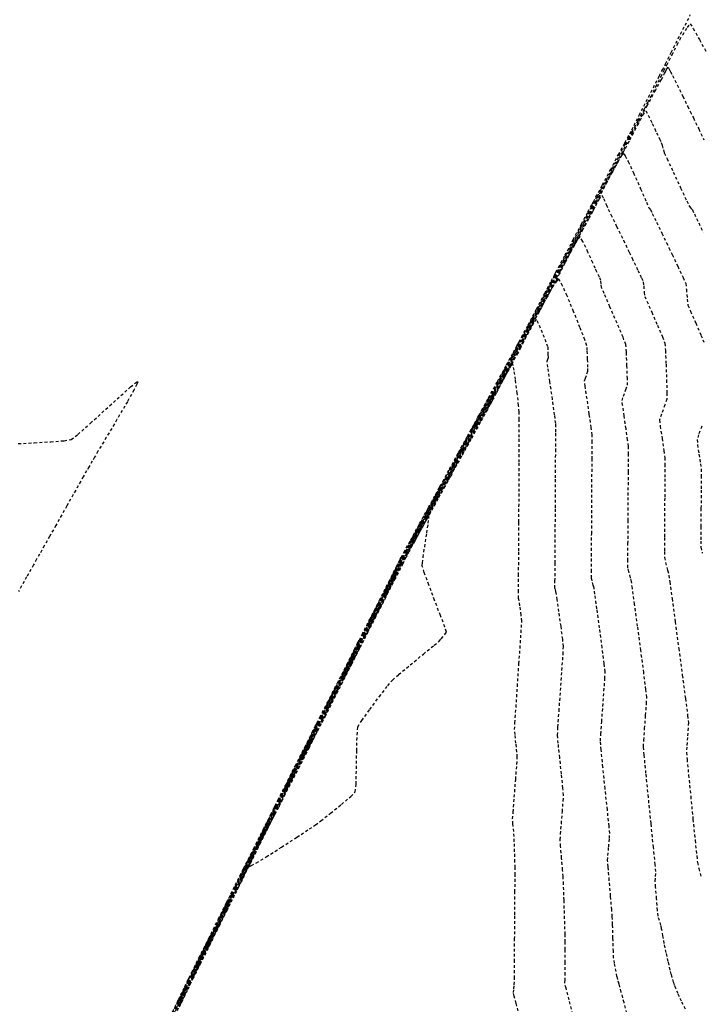
# Model space of a CAD drawing. Units: feet. Extents: x 2259882 to 2265467, y 13822530 to 13825876.
# Drawn here: x 2260244 to 2260274, y 13825425 to 13825469 of the extents above; entities that cross this region are included whole.
import ezdxf

# ---------------------------------------------------------------- set-up
doc = ezdxf.new("R2010")
doc.units = ezdxf.units.FT
doc.header["$MEASUREMENT"] = 0
doc.linetypes.add('HIDDEN2', pattern=[0.1875, 0.125, -0.0625])
doc.layers.add('VE-TOPO-MAJR', color=37, linetype='Continuous')
doc.layers.add('VE-TOPO-MINR', color=39, linetype='Continuous')

msp = doc.modelspace()

# ---------------------------------------------------------------- linework, layer by layer
at = {"layer": 'VE-TOPO-MAJR', "color": 37, "linetype": 'HIDDEN2', "lineweight": -3}
for points, elevation in [([(2260250.916, 13825425.175), (2260251.158, 13825425.679), (2260251.369, 13825426.117), (2260251.483, 13825426.352), (2260251.63, 13825426.649), (2260251.889, 13825427.171), (2260252.148, 13825427.693), (2260252.295, 13825427.989), (2260252.428, 13825428.257), (2260252.688, 13825428.777), (2260252.991, 13825429.386), (2260253.257, 13825429.918), (2260253.403, 13825430.211), (2260253.55, 13825430.505), (2260253.818, 13825431.038), (2260254.123, 13825431.648), (2260254.385, 13825432.169), (2260254.519, 13825432.438), (2260254.666, 13825432.734), (2260254.924, 13825433.254), (2260255.182, 13825433.775), (2260255.329, 13825434.07), (2260255.46, 13825434.331), (2260255.714, 13825434.834), (2260256.009, 13825435.416), (2260256.262, 13825435.916), (2260256.392, 13825436.174), (2260256.535, 13825436.454), (2260256.787, 13825436.946), (2260257.039, 13825437.439), (2260257.182, 13825437.719), (2260257.313, 13825437.977), (2260257.568, 13825438.476), (2260257.864, 13825439.057), (2260258.118, 13825439.556), (2260258.249, 13825439.814), (2260258.392, 13825440.094), (2260258.643, 13825440.588), (2260258.894, 13825441.082), (2260259.036, 13825441.362), (2260259.167, 13825441.62), (2260259.42, 13825442.12), (2260259.713, 13825442.701), (2260259.966, 13825443.202), (2260260.097, 13825443.459), (2260260.24, 13825443.741), (2260260.492, 13825444.236), (2260260.745, 13825444.731), (2260260.89, 13825445.011), (2260261.013, 13825445.238), (2260261.247, 13825445.666), (2260261.518, 13825446.159), (2260261.751, 13825446.584), (2260261.874, 13825446.807), (2260262.017, 13825447.065), (2260262.268, 13825447.519), (2260262.52, 13825447.973), (2260262.663, 13825448.231), (2260262.785, 13825448.454), (2260263.017, 13825448.878), (2260263.286, 13825449.37), (2260263.518, 13825449.795), (2260263.64, 13825450.018), (2260263.784, 13825450.28), (2260264.039, 13825450.741), (2260264.294, 13825451.202), (2260264.439, 13825451.464), (2260264.562, 13825451.689), (2260264.796, 13825452.117), (2260265.065, 13825452.61), (2260265.294, 13825453.029), (2260265.407, 13825453.236), (2260265.511, 13825453.425), (2260265.693, 13825453.758), (2260265.876, 13825454.091), (2260265.98, 13825454.28), (2260266.094, 13825454.49), (2260266.324, 13825454.913), (2260266.593, 13825455.41), (2260266.826, 13825455.838), (2260266.944, 13825456.056), (2260267.063, 13825456.282), (2260267.273, 13825456.679), (2260267.483, 13825457.077), (2260267.603, 13825457.302), (2260267.753, 13825457.577), (2260268.058, 13825458.137), (2260268.415, 13825458.789), (2260268.715, 13825459.339), (2260268.852, 13825459.591), (2260268.959, 13825459.793), (2260269.128, 13825460.113), (2260269.235, 13825460.315), (2260269.376, 13825460.592), (2260269.687, 13825461.197), (2260270.06, 13825461.907), (2260270.332, 13825462.399), (2260270.484, 13825462.648), (2260270.549, 13825462.731), (2260270.567, 13825462.741), (2260270.584, 13825462.73), (2260270.642, 13825462.646), (2260270.774, 13825462.395), (2260271.005, 13825461.903), (2260271.318, 13825461.2), (2260271.572, 13825460.611), (2260271.678, 13825460.363), (2260271.715, 13825460.322), (2260271.753, 13825460.281), (2260271.831, 13825460.119), (2260272.02, 13825459.73), (2260272.249, 13825459.255), (2260272.453, 13825458.833), (2260272.562, 13825458.606), (2260272.701, 13825458.315), (2260272.945, 13825457.803), (2260273.18, 13825457.302), (2260273.295, 13825457.043), (2260273.326, 13825456.78), (2260273.365, 13825456.359), (2260273.395, 13825456.095), (2260273.507, 13825455.829), (2260273.736, 13825455.31), (2260273.967, 13825454.779), (2260274.086, 13825454.474)], 695), ([(2260265.939, 13825425.099), (2260265.852, 13825425.431), (2260265.769, 13825425.751), (2260265.731, 13825425.907), (2260265.751, 13825426.077), (2260265.774, 13825426.248), (2260265.777, 13825426.536), (2260265.782, 13825427.259), (2260265.789, 13825428.245), (2260265.796, 13825429.323), (2260265.803, 13825430.32), (2260265.807, 13825431.065), (2260265.809, 13825431.387), (2260265.802, 13825431.643), (2260265.787, 13825432.092), (2260265.772, 13825432.532), (2260265.764, 13825432.758), (2260265.746, 13825432.974), (2260265.716, 13825433.316), (2260265.7, 13825433.531), (2260265.722, 13825433.83), (2260265.773, 13825434.486), (2260265.834, 13825435.264), (2260265.885, 13825435.929), (2260265.906, 13825436.246), (2260265.887, 13825436.466), (2260265.846, 13825436.852), (2260265.805, 13825437.237), (2260265.786, 13825437.457), (2260265.803, 13825437.75), (2260265.848, 13825438.434), (2260265.91, 13825439.351), (2260265.978, 13825440.345), (2260266.041, 13825441.258), (2260266.086, 13825441.935), (2260266.103, 13825442.218), (2260266.071, 13825442.484), (2260266.015, 13825442.896), (2260265.985, 13825443.111), (2260265.971, 13825443.164), (2260265.957, 13825443.218), (2260265.959, 13825443.493), (2260265.963, 13825444.23), (2260265.969, 13825445.298), (2260265.976, 13825446.568), (2260265.983, 13825447.909), (2260265.989, 13825449.193), (2260265.993, 13825450.289), (2260265.994, 13825451.067), (2260265.992, 13825451.397), (2260265.962, 13825451.69), (2260265.9, 13825452.224), (2260265.824, 13825452.824), (2260265.763, 13825453.234), (2260265.725, 13825453.442), (2260265.705, 13825453.512), (2260265.697, 13825453.522), (2260265.683, 13825453.513), (2260265.626, 13825453.433), (2260265.489, 13825453.196), (2260265.253, 13825452.76), (2260264.977, 13825452.227), (2260264.849, 13825451.976), (2260264.784, 13825451.858), (2260264.72, 13825451.74), (2260264.591, 13825451.507), (2260264.275, 13825450.936), (2260263.866, 13825450.196), (2260263.457, 13825449.456), (2260263.14, 13825448.883), (2260263.01, 13825448.647), (2260262.933, 13825448.507), (2260262.857, 13825448.367), (2260262.728, 13825448.135), (2260262.418, 13825447.575), (2260262.016, 13825446.85), (2260261.614, 13825446.125), (2260261.303, 13825445.563), (2260261.173, 13825445.33), (2260261.086, 13825445.171), (2260260.999, 13825445.011), (2260260.87, 13825444.76), (2260260.56, 13825444.153), (2260260.159, 13825443.367), (2260259.757, 13825442.581), (2260259.446, 13825441.973), (2260259.317, 13825441.72), (2260259.225, 13825441.536), (2260259.132, 13825441.353), (2260259.003, 13825441.1), (2260258.694, 13825440.491), (2260258.294, 13825439.704), (2260257.895, 13825438.918), (2260257.585, 13825438.309), (2260257.457, 13825438.056), (2260257.365, 13825437.876), (2260257.273, 13825437.695), (2260257.143, 13825437.442), (2260256.832, 13825436.832), (2260256.429, 13825436.044), (2260256.027, 13825435.256), (2260255.715, 13825434.646), (2260255.586, 13825434.393), (2260255.496, 13825434.215), (2260255.406, 13825434.037), (2260255.273, 13825433.769), (2260254.952, 13825433.122), (2260254.538, 13825432.287), (2260254.123, 13825431.451), (2260253.803, 13825430.804), (2260253.669, 13825430.536), (2260253.577, 13825430.352), (2260253.485, 13825430.168), (2260253.393, 13825429.984), (2260253.302, 13825429.801), (2260253.168, 13825429.532), (2260252.847, 13825428.884), (2260252.432, 13825428.047), (2260252.017, 13825427.211), (2260251.697, 13825426.565), (2260251.565, 13825426.299), (2260251.494, 13825426.151), (2260251.423, 13825426.004), (2260251.316, 13825425.782), (2260251.058, 13825425.246)], 690), ([(2260273.998, 13825450.772), (2260273.861, 13825450.403), (2260273.795, 13825450.192), (2260273.817, 13825449.961), (2260273.878, 13825449.547), (2260273.942, 13825449.131), (2260273.975, 13825448.894), (2260273.976, 13825448.605), (2260273.972, 13825447.971), (2260273.967, 13825447.165), (2260273.961, 13825446.362), (2260273.958, 13825445.735), (2260273.96, 13825445.459), (2260274.024, 13825445.195)], 695)]:
    msp.add_lwpolyline(points, dxfattribs=dict(at, elevation=elevation))
at = {"layer": 'VE-TOPO-MINR', "color": 39, "linetype": 'HIDDEN2', "lineweight": -3}
for points, elevation in [([(2260250.68, 13825424.863), (2260251.034, 13825425.599), (2260251.307, 13825426.166), (2260251.417, 13825426.395), (2260251.453, 13825426.467), (2260251.489, 13825426.54), (2260251.616, 13825426.794), (2260251.933, 13825427.431), (2260252.353, 13825428.272), (2260252.786, 13825429.14), (2260253.144, 13825429.858), (2260253.337, 13825430.246), (2260253.532, 13825430.635), (2260253.892, 13825431.354), (2260254.329, 13825432.224), (2260254.751, 13825433.067), (2260255.071, 13825433.705), (2260255.199, 13825433.959), (2260255.233, 13825434.028), (2260255.267, 13825434.097), (2260255.399, 13825434.358), (2260255.727, 13825435.006), (2260256.152, 13825435.848), (2260256.578, 13825436.689), (2260256.905, 13825437.337), (2260257.037, 13825437.598), (2260257.073, 13825437.668), (2260257.109, 13825437.738), (2260257.241, 13825437.998), (2260257.57, 13825438.642), (2260257.996, 13825439.479), (2260258.423, 13825440.315), (2260258.751, 13825440.96), (2260258.884, 13825441.22), (2260258.922, 13825441.295), (2260258.96, 13825441.37), (2260259.091, 13825441.63), (2260259.417, 13825442.274), (2260259.84, 13825443.11), (2260260.263, 13825443.947), (2260260.589, 13825444.591), (2260260.72, 13825444.851), (2260260.761, 13825444.931), (2260260.802, 13825445.011), (2260260.924, 13825445.234), (2260261.226, 13825445.785), (2260261.618, 13825446.5), (2260262.01, 13825447.215), (2260262.312, 13825447.766), (2260262.434, 13825447.988), (2260262.471, 13825448.055), (2260262.509, 13825448.123), (2260262.631, 13825448.346), (2260262.933, 13825448.9), (2260263.326, 13825449.619), (2260263.719, 13825450.339), (2260264.022, 13825450.892), (2260264.144, 13825451.115), (2260264.179, 13825451.179), (2260264.215, 13825451.244), (2260264.337, 13825451.468), (2260264.641, 13825452.023), (2260265.035, 13825452.745), (2260265.429, 13825453.467), (2260265.732, 13825454.022), (2260265.854, 13825454.244), (2260265.9, 13825454.328), (2260265.938, 13825454.398), (2260265.977, 13825454.471), (2260266.092, 13825454.687), (2260266.375, 13825455.223), (2260266.744, 13825455.919), (2260267.112, 13825456.614), (2260267.396, 13825457.151), (2260267.511, 13825457.368), (2260267.557, 13825457.453), (2260267.603, 13825457.537), (2260267.717, 13825457.752), (2260267.997, 13825458.282), (2260268.361, 13825458.969), (2260268.725, 13825459.658), (2260269.007, 13825460.189), (2260269.122, 13825460.407), (2260269.184, 13825460.52), (2260269.246, 13825460.633), (2260269.359, 13825460.844), (2260269.634, 13825461.362), (2260269.992, 13825462.033), (2260270.35, 13825462.706), (2260270.627, 13825463.227), (2260270.744, 13825463.445), (2260270.837, 13825463.618), (2260270.93, 13825463.791), (2260271.027, 13825463.981), (2260271.26, 13825464.436), (2260271.564, 13825465.032), (2260271.876, 13825465.644), (2260272.134, 13825466.149), (2260272.273, 13825466.422), (2260272.411, 13825466.693), (2260272.664, 13825467.192), (2260272.971, 13825467.797), (2260273.271, 13825468.385), (2260273.499, 13825468.834)], 699), ([(2260250.769, 13825425.003), (2260251.084, 13825425.658), (2260251.329, 13825426.166), (2260251.434, 13825426.384), (2260251.505, 13825426.529), (2260251.619, 13825426.758), (2260251.691, 13825426.902), (2260251.812, 13825427.145), (2260252.099, 13825427.722), (2260252.475, 13825428.476), (2260252.862, 13825429.251), (2260253.181, 13825429.891), (2260253.354, 13825430.237), (2260253.528, 13825430.584), (2260253.849, 13825431.225), (2260254.238, 13825432.002), (2260254.617, 13825432.758), (2260254.907, 13825433.336), (2260255.029, 13825433.579), (2260255.1, 13825433.722), (2260255.212, 13825433.948), (2260255.283, 13825434.091), (2260255.407, 13825434.337), (2260255.701, 13825434.918), (2260256.079, 13825435.667), (2260256.458, 13825436.415), (2260256.752, 13825436.996), (2260256.876, 13825437.242), (2260256.946, 13825437.379), (2260257.057, 13825437.596), (2260257.127, 13825437.734), (2260257.252, 13825437.978), (2260257.546, 13825438.556), (2260257.926, 13825439.301), (2260258.306, 13825440.045), (2260258.601, 13825440.624), (2260258.725, 13825440.868), (2260258.796, 13825441.008), (2260258.908, 13825441.229), (2260258.979, 13825441.368), (2260259.103, 13825441.613), (2260259.395, 13825442.191), (2260259.772, 13825442.935), (2260260.148, 13825443.68), (2260260.441, 13825444.259), (2260260.565, 13825444.503), (2260260.637, 13825444.645), (2260260.751, 13825444.87), (2260260.824, 13825445.011), (2260260.94, 13825445.223), (2260261.211, 13825445.717), (2260261.559, 13825446.353), (2260261.908, 13825446.989), (2260262.179, 13825447.483), (2260262.294, 13825447.692), (2260262.364, 13825447.82), (2260262.477, 13825448.022), (2260262.547, 13825448.15), (2260262.662, 13825448.361), (2260262.933, 13825448.857), (2260263.282, 13825449.496), (2260263.631, 13825450.134), (2260263.902, 13825450.63), (2260264.018, 13825450.841), (2260264.088, 13825450.969), (2260264.2, 13825451.171), (2260264.271, 13825451.299), (2260264.386, 13825451.511), (2260264.659, 13825452.009), (2260265.009, 13825452.65), (2260265.359, 13825453.29), (2260265.629, 13825453.786), (2260265.742, 13825453.992), (2260265.831, 13825454.154), (2260265.92, 13825454.316), (2260265.999, 13825454.461), (2260266.133, 13825454.709), (2260266.219, 13825454.868), (2260266.363, 13825455.139), (2260266.684, 13825455.745), (2260267.064, 13825456.464), (2260267.387, 13825457.074), (2260267.534, 13825457.352), (2260267.64, 13825457.547), (2260267.809, 13825457.856), (2260267.915, 13825458.051), (2260268.052, 13825458.309), (2260268.351, 13825458.874), (2260268.705, 13825459.543), (2260269.007, 13825460.113), (2260269.15, 13825460.384), (2260269.248, 13825460.561), (2260269.419, 13825460.874), (2260269.591, 13825461.186), (2260269.688, 13825461.364), (2260269.813, 13825461.597), (2260270.071, 13825462.082), (2260270.376, 13825462.655), (2260270.641, 13825463.153), (2260270.779, 13825463.412), (2260270.935, 13825463.702), (2260271.21, 13825464.211), (2260271.484, 13825464.717), (2260271.633, 13825464.997), (2260271.762, 13825465.247), (2260271.987, 13825465.689), (2260272.212, 13825466.13), (2260272.34, 13825466.381), (2260272.469, 13825466.637), (2260272.697, 13825467.086), (2260272.92, 13825467.525), (2260273.036, 13825467.749), (2260273.163, 13825467.959), (2260273.368, 13825468.283), (2260273.496, 13825468.449), (2260273.625, 13825468.243), (2260273.901, 13825467.751), (2260274.223, 13825467.161)], 698), ([(2260250.689, 13825424.793), (2260251.028, 13825425.496), (2260251.316, 13825426.095), (2260251.45, 13825426.373), (2260251.573, 13825426.622), (2260251.769, 13825427.016), (2260251.892, 13825427.265), (2260252.006, 13825427.493), (2260252.264, 13825428.01), (2260252.597, 13825428.678), (2260252.937, 13825429.361), (2260253.218, 13825429.923), (2260253.37, 13825430.229), (2260253.523, 13825430.535), (2260253.806, 13825431.098), (2260254.149, 13825431.783), (2260254.485, 13825432.452), (2260254.744, 13825432.969), (2260254.859, 13825433.198), (2260254.981, 13825433.445), (2260255.175, 13825433.837), (2260255.298, 13825434.084), (2260255.414, 13825434.313), (2260255.674, 13825434.828), (2260256.007, 13825435.486), (2260256.339, 13825436.143), (2260256.599, 13825436.658), (2260256.715, 13825436.886), (2260256.835, 13825437.121), (2260257.025, 13825437.494), (2260257.145, 13825437.729), (2260257.261, 13825437.956), (2260257.522, 13825438.468), (2260257.856, 13825439.123), (2260258.19, 13825439.777), (2260258.451, 13825440.289), (2260258.567, 13825440.517), (2260258.687, 13825440.754), (2260258.878, 13825441.129), (2260258.998, 13825441.366), (2260259.113, 13825441.594), (2260259.372, 13825442.106), (2260259.703, 13825442.761), (2260260.034, 13825443.415), (2260260.293, 13825443.928), (2260260.409, 13825444.155), (2260260.53, 13825444.394), (2260260.723, 13825444.773), (2260260.846, 13825445.011), (2260260.994, 13825445.282), (2260261.312, 13825445.864), (2260261.688, 13825446.549), (2260262.007, 13825447.13), (2260262.154, 13825447.397), (2260262.274, 13825447.615), (2260262.465, 13825447.96), (2260262.586, 13825448.177), (2260262.733, 13825448.446), (2260263.051, 13825449.028), (2260263.426, 13825449.715), (2260263.745, 13825450.298), (2260263.892, 13825450.567), (2260264.013, 13825450.786), (2260264.205, 13825451.134), (2260264.327, 13825451.354), (2260264.475, 13825451.624), (2260264.794, 13825452.21), (2260265.171, 13825452.899), (2260265.488, 13825453.48), (2260265.63, 13825453.74), (2260265.717, 13825453.898), (2260265.853, 13825454.147), (2260265.94, 13825454.304), (2260266.026, 13825454.463), (2260266.193, 13825454.771), (2260266.364, 13825455.085), (2260266.461, 13825455.264), (2260266.587, 13825455.502), (2260266.849, 13825455.998), (2260267.159, 13825456.583), (2260267.425, 13825457.086), (2260267.557, 13825457.335), (2260267.678, 13825457.558), (2260267.892, 13825457.95), (2260268.106, 13825458.341), (2260268.227, 13825458.564), (2260268.341, 13825458.778), (2260268.564, 13825459.199), (2260268.825, 13825459.693), (2260269.053, 13825460.125), (2260269.179, 13825460.361), (2260269.304, 13825460.59), (2260269.532, 13825461.005), (2260269.793, 13825461.48), (2260270.016, 13825461.886), (2260270.131, 13825462.095), (2260270.255, 13825462.328), (2260270.473, 13825462.737), (2260270.69, 13825463.146), (2260270.814, 13825463.379), (2260270.948, 13825463.627), (2260271.235, 13825464.16), (2260271.597, 13825464.831), (2260271.954, 13825465.493), (2260272.227, 13825465.999), (2260272.337, 13825466.202), (2260272.372, 13825466.27), (2260272.407, 13825466.339), (2260272.442, 13825466.408), (2260272.475, 13825466.474), (2260272.521, 13825466.544), (2260272.574, 13825466.449), (2260272.631, 13825466.345), (2260272.718, 13825466.171), (2260272.92, 13825465.76), (2260273.167, 13825465.261), (2260273.383, 13825464.822), (2260273.497, 13825464.59), (2260273.632, 13825464.315), (2260273.867, 13825463.831), (2260274.096, 13825463.353)], 697), ([(2260250.802, 13825424.984), (2260251.093, 13825425.587), (2260251.343, 13825426.106), (2260251.467, 13825426.363), (2260251.58, 13825426.592), (2260251.78, 13825426.995), (2260251.98, 13825427.398), (2260252.094, 13825427.627), (2260252.238, 13825427.918), (2260252.54, 13825428.522), (2260252.898, 13825429.24), (2260253.213, 13825429.873), (2260253.387, 13825430.22), (2260253.561, 13825430.568), (2260253.879, 13825431.202), (2260254.24, 13825431.922), (2260254.543, 13825432.527), (2260254.689, 13825432.818), (2260254.802, 13825433.046), (2260255.001, 13825433.448), (2260255.2, 13825433.849), (2260255.313, 13825434.077), (2260255.459, 13825434.365), (2260255.758, 13825434.958), (2260256.11, 13825435.653), (2260256.409, 13825436.244), (2260256.553, 13825436.53), (2260256.664, 13825436.746), (2260256.858, 13825437.127), (2260257.053, 13825437.508), (2260257.164, 13825437.724), (2260257.309, 13825438.008), (2260257.609, 13825438.598), (2260257.962, 13825439.29), (2260258.263, 13825439.881), (2260258.408, 13825440.165), (2260258.519, 13825440.382), (2260258.713, 13825440.765), (2260258.907, 13825441.147), (2260259.017, 13825441.364), (2260259.161, 13825441.649), (2260259.46, 13825442.239), (2260259.81, 13825442.932), (2260260.109, 13825443.522), (2260260.253, 13825443.807), (2260260.364, 13825444.026), (2260260.56, 13825444.41), (2260260.756, 13825444.794), (2260260.868, 13825445.011), (2260261.003, 13825445.26), (2260261.28, 13825445.765), (2260261.603, 13825446.354), (2260261.879, 13825446.857), (2260262.014, 13825447.102), (2260262.124, 13825447.302), (2260262.319, 13825447.653), (2260262.514, 13825448.004), (2260262.625, 13825448.204), (2260262.759, 13825448.45), (2260263.034, 13825448.953), (2260263.356, 13825449.543), (2260263.631, 13825450.047), (2260263.766, 13825450.292), (2260263.877, 13825450.495), (2260264.074, 13825450.851), (2260264.271, 13825451.207), (2260264.383, 13825451.409), (2260264.518, 13825451.657), (2260264.795, 13825452.163), (2260265.118, 13825452.754), (2260265.391, 13825453.254), (2260265.519, 13825453.488), (2260265.642, 13825453.713), (2260265.837, 13825454.068), (2260265.96, 13825454.292), (2260266.083, 13825454.519), (2260266.321, 13825454.957), (2260266.564, 13825455.405), (2260266.702, 13825455.66), (2260266.811, 13825455.865), (2260267.017, 13825456.254), (2260267.256, 13825456.707), (2260267.465, 13825457.102), (2260267.58, 13825457.319), (2260267.704, 13825457.547), (2260267.935, 13825457.969), (2260268.199, 13825458.452), (2260268.424, 13825458.866), (2260268.54, 13825459.077), (2260268.661, 13825459.306), (2260268.873, 13825459.707), (2260269.086, 13825460.109), (2260269.207, 13825460.338), (2260269.37, 13825460.635), (2260269.706, 13825461.249), (2260270.099, 13825461.963), (2260270.427, 13825462.561), (2260270.573, 13825462.827), (2260270.65, 13825462.972), (2260270.772, 13825463.201), (2260270.85, 13825463.346), (2260270.963, 13825463.566), (2260271.19, 13825464.005), (2260271.42, 13825464.434), (2260271.541, 13825464.628), (2260271.654, 13825464.434), (2260271.83, 13825464.065), (2260271.936, 13825463.836), (2260272.019, 13825463.665), (2260272.15, 13825463.394), (2260272.226, 13825463.233), (2260272.263, 13825463.107), (2260272.319, 13825462.908), (2260272.356, 13825462.782), (2260272.476, 13825462.523), (2260272.749, 13825461.937), (2260273.073, 13825461.245), (2260273.344, 13825460.666), (2260273.459, 13825460.421), (2260273.524, 13825460.35), (2260273.589, 13825460.279), (2260273.677, 13825460.099), (2260273.868, 13825459.705), (2260274.068, 13825459.291)], 696), ([(2260250.898, 13825425.093), (2260251.132, 13825425.579), (2260251.366, 13825426.065), (2260251.499, 13825426.341), (2260251.621, 13825426.587), (2260251.855, 13825427.06), (2260252.129, 13825427.612), (2260252.368, 13825428.092), (2260252.496, 13825428.351), (2260252.616, 13825428.591), (2260252.833, 13825429.027), (2260253.083, 13825429.527), (2260253.3, 13825429.963), (2260253.419, 13825430.203), (2260253.54, 13825430.443), (2260253.758, 13825430.879), (2260254.01, 13825431.381), (2260254.229, 13825431.817), (2260254.349, 13825432.057), (2260254.477, 13825432.314), (2260254.712, 13825432.79), (2260254.984, 13825433.337), (2260255.219, 13825433.811), (2260255.344, 13825434.064), (2260255.459, 13825434.291), (2260255.667, 13825434.704), (2260255.907, 13825435.178), (2260256.116, 13825435.59), (2260256.231, 13825435.817), (2260256.354, 13825436.06), (2260256.583, 13825436.508), (2260256.847, 13825437.024), (2260257.076, 13825437.473), (2260257.2, 13825437.714), (2260257.315, 13825437.941), (2260257.525, 13825438.352), (2260257.766, 13825438.825), (2260257.976, 13825439.236), (2260258.091, 13825439.462), (2260258.214, 13825439.704), (2260258.442, 13825440.153), (2260258.705, 13825440.67), (2260258.933, 13825441.118), (2260259.056, 13825441.36), (2260259.17, 13825441.587), (2260259.378, 13825441.999), (2260259.618, 13825442.473), (2260259.826, 13825442.885), (2260259.941, 13825443.112), (2260260.065, 13825443.356), (2260260.296, 13825443.809), (2260260.562, 13825444.329), (2260260.791, 13825444.777), (2260260.911, 13825445.011), (2260261.06, 13825445.284), (2260261.322, 13825445.762), (2260261.584, 13825446.24), (2260261.734, 13825446.511), (2260261.855, 13825446.732), (2260262.085, 13825447.146), (2260262.351, 13825447.625), (2260262.58, 13825448.039), (2260262.702, 13825448.258), (2260262.849, 13825448.528), (2260263.108, 13825449.001), (2260263.366, 13825449.475), (2260263.514, 13825449.744), (2260263.637, 13825449.967), (2260263.87, 13825450.388), (2260264.14, 13825450.876), (2260264.373, 13825451.297), (2260264.495, 13825451.519), (2260264.642, 13825451.787), (2260264.899, 13825452.258), (2260265.154, 13825452.726), (2260265.295, 13825452.984), (2260265.423, 13825453.217), (2260265.648, 13825453.626), (2260265.872, 13825454.035), (2260265.999, 13825454.268), (2260266.143, 13825454.532), (2260266.432, 13825455.065), (2260266.769, 13825455.684), (2260267.053, 13825456.208), (2260267.185, 13825456.453), (2260267.308, 13825456.685), (2260267.503, 13825457.054), (2260267.626, 13825457.286), (2260267.754, 13825457.52), (2260268.041, 13825458.047), (2260268.408, 13825458.719), (2260268.772, 13825459.385), (2260269.051, 13825459.897), (2260269.164, 13825460.104), (2260269.214, 13825460.198), (2260269.263, 13825460.292), (2260269.349, 13825460.46), (2260269.508, 13825460.76), (2260269.609, 13825460.921), (2260269.69, 13825460.773), (2260269.817, 13825460.488), (2260269.897, 13825460.304), (2260270.011, 13825460.069), (2260270.264, 13825459.552), (2260270.563, 13825458.938), (2260270.82, 13825458.412), (2260270.943, 13825458.158), (2260271.036, 13825457.963), (2260271.199, 13825457.621), (2260271.357, 13825457.286), (2260271.433, 13825457.113), (2260271.454, 13825456.937), (2260271.48, 13825456.655), (2260271.501, 13825456.479), (2260271.593, 13825456.262), (2260271.803, 13825455.786), (2260272.055, 13825455.212), (2260272.271, 13825454.702), (2260272.378, 13825454.42), (2260272.405, 13825454.1), (2260272.432, 13825453.498), (2260272.456, 13825452.81), (2260272.47, 13825452.234), (2260272.471, 13825451.964), (2260272.383, 13825451.709), (2260272.233, 13825451.307), (2260272.148, 13825451.052), (2260272.179, 13825450.779), (2260272.257, 13825450.247), (2260272.337, 13825449.704), (2260272.379, 13825449.394), (2260272.38, 13825449.109), (2260272.378, 13825448.473), (2260272.373, 13825447.629), (2260272.367, 13825446.719), (2260272.361, 13825445.885), (2260272.359, 13825445.268), (2260272.36, 13825445.011), (2260272.412, 13825444.793), (2260272.504, 13825444.45), (2260272.56, 13825444.233), (2260272.6, 13825443.94), (2260272.698, 13825443.209), (2260272.835, 13825442.186), (2260272.991, 13825441.015), (2260273.147, 13825439.843), (2260273.282, 13825438.813), (2260273.378, 13825438.072), (2260273.416, 13825437.763), (2260273.403, 13825437.526), (2260273.373, 13825437.108), (2260273.342, 13825436.69), (2260273.328, 13825436.452), (2260273.355, 13825436.152), (2260273.422, 13825435.457), (2260273.514, 13825434.527), (2260273.615, 13825433.519), (2260273.708, 13825432.592), (2260273.779, 13825431.905), (2260273.81, 13825431.618), (2260273.875, 13825431.354), (2260273.984, 13825430.942)], 694), ([(2260273.281, 13825425.176), (2260273.108, 13825425.536), (2260273.021, 13825425.716), (2260272.96, 13825425.86), (2260272.864, 13825426.088), (2260272.807, 13825426.23), (2260272.765, 13825426.363), (2260272.702, 13825426.574), (2260272.663, 13825426.708), (2260272.618, 13825426.897), (2260272.528, 13825427.276), (2260272.438, 13825427.664), (2260272.389, 13825427.878), (2260272.355, 13825428.065), (2260272.296, 13825428.393), (2260272.238, 13825428.712), (2260272.209, 13825428.869), (2260272.145, 13825429.066), (2260272.083, 13825429.263), (2260272.06, 13825429.513), (2260272.017, 13825430.031), (2260271.976, 13825430.549), (2260271.957, 13825430.8), (2260271.973, 13825431.01), (2260271.989, 13825431.221), (2260271.959, 13825431.526), (2260271.881, 13825432.29), (2260271.775, 13825433.333), (2260271.659, 13825434.476), (2260271.552, 13825435.538), (2260271.474, 13825436.341), (2260271.442, 13825436.703), (2260271.457, 13825436.985), (2260271.494, 13825437.496), (2260271.538, 13825438.084), (2260271.574, 13825438.595), (2260271.587, 13825438.877), (2260271.549, 13825439.216), (2260271.453, 13825439.958), (2260271.324, 13825440.938), (2260271.183, 13825441.992), (2260271.053, 13825442.956), (2260270.956, 13825443.664), (2260270.916, 13825443.952), (2260270.872, 13825444.123), (2260270.8, 13825444.392), (2260270.759, 13825444.563), (2260270.759, 13825444.866), (2260270.763, 13825445.612), (2260270.769, 13825446.628), (2260270.776, 13825447.738), (2260270.782, 13825448.769), (2260270.784, 13825449.546), (2260270.782, 13825449.895), (2260270.748, 13825450.168), (2260270.676, 13825450.665), (2260270.594, 13825451.227), (2260270.527, 13825451.695), (2260270.502, 13825451.911), (2260270.563, 13825452.097), (2260270.673, 13825452.39), (2260270.737, 13825452.576), (2260270.735, 13825452.86), (2260270.719, 13825453.437), (2260270.695, 13825454.031), (2260270.669, 13825454.367), (2260270.546, 13825454.682), (2260270.282, 13825455.303), (2260269.973, 13825456.016), (2260269.716, 13825456.607), (2260269.606, 13825456.862), (2260269.589, 13825457.022), (2260269.572, 13825457.182), (2260269.509, 13825457.32), (2260269.397, 13825457.558), (2260269.324, 13825457.71), (2260269.219, 13825457.947), (2260269.004, 13825458.424), (2260268.78, 13825458.892), (2260268.651, 13825459.104), (2260268.523, 13825458.917), (2260268.276, 13825458.47), (2260267.992, 13825457.932), (2260267.755, 13825457.475), (2260267.65, 13825457.27), (2260267.587, 13825457.152), (2260267.489, 13825456.966), (2260267.427, 13825456.849), (2260267.321, 13825456.653), (2260267.069, 13825456.19), (2260266.743, 13825455.589), (2260266.413, 13825454.98), (2260266.148, 13825454.492), (2260266.019, 13825454.255), (2260265.866, 13825453.975), (2260265.595, 13825453.482), (2260265.328, 13825452.995), (2260265.184, 13825452.732), (2260265.069, 13825452.523), (2260264.868, 13825452.153), (2260264.666, 13825451.784), (2260264.551, 13825451.574), (2260264.414, 13825451.326), (2260264.134, 13825450.819), (2260263.806, 13825450.226), (2260263.525, 13825449.719), (2260263.388, 13825449.47), (2260263.27, 13825449.255), (2260263.064, 13825448.878), (2260262.858, 13825448.5), (2260262.741, 13825448.286), (2260262.605, 13825448.04), (2260262.329, 13825447.542), (2260262.006, 13825446.96), (2260261.73, 13825446.462), (2260261.594, 13825446.216), (2260261.474, 13825445.998), (2260261.263, 13825445.614), (2260261.052, 13825445.23), (2260260.933, 13825445.011), (2260260.798, 13825444.748), (2260260.523, 13825444.209), (2260260.2, 13825443.578), (2260259.923, 13825443.035), (2260259.785, 13825442.764), (2260259.656, 13825442.509), (2260259.43, 13825442.061), (2260259.203, 13825441.613), (2260259.075, 13825441.359), (2260258.938, 13825441.089), (2260258.663, 13825440.549), (2260258.344, 13825439.92), (2260258.069, 13825439.38), (2260257.932, 13825439.111), (2260257.803, 13825438.857), (2260257.575, 13825438.41), (2260257.348, 13825437.964), (2260257.218, 13825437.71), (2260257.08, 13825437.44), (2260256.805, 13825436.9), (2260256.483, 13825436.271), (2260256.207, 13825435.731), (2260256.07, 13825435.461), (2260255.941, 13825435.207), (2260255.714, 13825434.759), (2260255.488, 13825434.312), (2260255.36, 13825434.057), (2260255.219, 13825433.774), (2260254.936, 13825433.203), (2260254.605, 13825432.536), (2260254.321, 13825431.963), (2260254.179, 13825431.677), (2260254.044, 13825431.408), (2260253.807, 13825430.935), (2260253.57, 13825430.463), (2260253.436, 13825430.194), (2260253.302, 13825429.926), (2260253.067, 13825429.454), (2260252.831, 13825428.982), (2260252.698, 13825428.714), (2260252.555, 13825428.426), (2260252.269, 13825427.849), (2260251.936, 13825427.178), (2260251.653, 13825426.607), (2260251.516, 13825426.331), (2260251.409, 13825426.11), (2260251.223, 13825425.722), (2260251.036, 13825425.334)], 693), ([(2260270.708, 13825424.999), (2260270.589, 13825425.464), (2260270.47, 13825425.928), (2260270.411, 13825426.155), (2260270.374, 13825426.283), (2260270.315, 13825426.485), (2260270.279, 13825426.613), (2260270.239, 13825426.826), (2260270.173, 13825427.194), (2260270.134, 13825427.429), (2260270.122, 13825427.72), (2260270.105, 13825428.3), (2260270.087, 13825428.897), (2260270.074, 13825429.237), (2260270.05, 13825429.546), (2260269.999, 13825430.147), (2260269.94, 13825430.84), (2260269.892, 13825431.428), (2260269.871, 13825431.71), (2260269.885, 13825431.925), (2260269.917, 13825432.303), (2260269.948, 13825432.681), (2260269.961, 13825432.896), (2260269.931, 13825433.214), (2260269.857, 13825433.935), (2260269.76, 13825434.864), (2260269.663, 13825435.806), (2260269.588, 13825436.568), (2260269.557, 13825436.954), (2260269.571, 13825437.254), (2260269.609, 13825437.802), (2260269.66, 13825438.473), (2260269.71, 13825439.144), (2260269.747, 13825439.691), (2260269.759, 13825439.991), (2260269.721, 13825440.354), (2260269.631, 13825441.056), (2260269.515, 13825441.917), (2260269.4, 13825442.759), (2260269.31, 13825443.404), (2260269.272, 13825443.672), (2260269.24, 13825443.795), (2260269.188, 13825443.991), (2260269.159, 13825444.114), (2260269.159, 13825444.387), (2260269.163, 13825445.083), (2260269.169, 13825446.064), (2260269.175, 13825447.191), (2260269.182, 13825448.326), (2260269.186, 13825449.33), (2260269.188, 13825450.067), (2260269.185, 13825450.396), (2260269.145, 13825450.72), (2260269.062, 13825451.312), (2260268.966, 13825451.979), (2260268.887, 13825452.529), (2260268.855, 13825452.77), (2260268.894, 13825452.887), (2260268.963, 13825453.071), (2260269.003, 13825453.188), (2260269.002, 13825453.367), (2260268.992, 13825453.729), (2260268.977, 13825454.102), (2260268.96, 13825454.313), (2260268.87, 13825454.563), (2260268.656, 13825455.114), (2260268.377, 13825455.813), (2260268.089, 13825456.503), (2260267.89, 13825456.947), (2260267.778, 13825457.164), (2260267.727, 13825457.236), (2260267.711, 13825457.245), (2260267.694, 13825457.237), (2260267.634, 13825457.167), (2260267.495, 13825456.951), (2260267.238, 13825456.505), (2260266.858, 13825455.806), (2260266.482, 13825455.093), (2260266.184, 13825454.52), (2260266.039, 13825454.243), (2260265.91, 13825454.007), (2260265.673, 13825453.577), (2260265.406, 13825453.089), (2260265.18, 13825452.678), (2260265.072, 13825452.48), (2260264.942, 13825452.243), (2260264.737, 13825451.867), (2260264.607, 13825451.63), (2260264.456, 13825451.355), (2260264.128, 13825450.763), (2260263.742, 13825450.064), (2260263.414, 13825449.471), (2260263.262, 13825449.195), (2260263.174, 13825449.035), (2260263.02, 13825448.754), (2260262.867, 13825448.473), (2260262.779, 13825448.313), (2260262.629, 13825448.042), (2260262.307, 13825447.46), (2260261.927, 13825446.775), (2260261.604, 13825446.193), (2260261.454, 13825445.921), (2260261.363, 13825445.756), (2260261.204, 13825445.466), (2260261.045, 13825445.176), (2260260.955, 13825445.011), (2260260.805, 13825444.719), (2260260.483, 13825444.09), (2260260.104, 13825443.346), (2260259.781, 13825442.714), (2260259.629, 13825442.416), (2260259.532, 13825442.224), (2260259.361, 13825441.886), (2260259.191, 13825441.549), (2260259.094, 13825441.357), (2260258.943, 13825441.059), (2260258.622, 13825440.429), (2260258.245, 13825439.687), (2260257.925, 13825439.056), (2260257.774, 13825438.759), (2260257.676, 13825438.568), (2260257.505, 13825438.232), (2260257.334, 13825437.896), (2260257.236, 13825437.705), (2260257.125, 13825437.486), (2260256.881, 13825437.01), (2260256.572, 13825436.405), (2260256.263, 13825435.8), (2260256.02, 13825435.324), (2260255.908, 13825435.105), (2260255.812, 13825434.914), (2260255.641, 13825434.578), (2260255.471, 13825434.241), (2260255.375, 13825434.05), (2260255.261, 13825433.82), (2260255.011, 13825433.317), (2260254.693, 13825432.675), (2260254.375, 13825432.034), (2260254.124, 13825431.528), (2260254.009, 13825431.297), (2260253.908, 13825431.095), (2260253.731, 13825430.741), (2260253.553, 13825430.387), (2260253.452, 13825430.185), (2260253.352, 13825429.984), (2260253.176, 13825429.631), (2260252.999, 13825429.277), (2260252.899, 13825429.076), (2260252.784, 13825428.843), (2260252.532, 13825428.336), (2260252.212, 13825427.691), (2260251.893, 13825427.049), (2260251.644, 13825426.545), (2260251.532, 13825426.32), (2260251.453, 13825426.155), (2260251.313, 13825425.865), (2260251.174, 13825425.575), (2260251.094, 13825425.41), (2260250.969, 13825425.15)], 692), ([(2260268.338, 13825424.96), (2260268.176, 13825425.585), (2260268.043, 13825426.102), (2260267.988, 13825426.318), (2260267.995, 13825426.374), (2260268.002, 13825426.43), (2260268.004, 13825426.674), (2260268.008, 13825427.22), (2260268.012, 13825427.793), (2260268.013, 13825428.12), (2260268.003, 13825428.463), (2260267.982, 13825429.156), (2260267.955, 13825429.965), (2260267.932, 13825430.657), (2260267.919, 13825430.997), (2260267.895, 13825431.292), (2260267.85, 13825431.809), (2260267.806, 13825432.327), (2260267.786, 13825432.621), (2260267.801, 13825432.863), (2260267.838, 13825433.32), (2260267.882, 13825433.851), (2260267.919, 13825434.316), (2260267.934, 13825434.571), (2260267.906, 13825434.889), (2260267.841, 13825435.506), (2260267.765, 13825436.227), (2260267.7, 13825436.858), (2260267.671, 13825437.206), (2260267.69, 13825437.562), (2260267.738, 13825438.275), (2260267.802, 13825439.166), (2260267.866, 13825440.055), (2260267.914, 13825440.761), (2260267.931, 13825441.104), (2260267.897, 13825441.418), (2260267.823, 13825441.991), (2260267.735, 13825442.636), (2260267.661, 13825443.165), (2260267.628, 13825443.391), (2260267.593, 13825443.529), (2260267.558, 13825443.666), (2260267.559, 13825443.973), (2260267.564, 13825444.77), (2260267.571, 13825445.899), (2260267.578, 13825447.198), (2260267.585, 13825448.507), (2260267.59, 13825449.667), (2260267.592, 13825450.516), (2260267.589, 13825450.896), (2260267.543, 13825451.273), (2260267.448, 13825451.961), (2260267.338, 13825452.734), (2260267.247, 13825453.366), (2260267.209, 13825453.63), (2260267.239, 13825453.715), (2260267.269, 13825453.8), (2260267.267, 13825453.914), (2260267.261, 13825454.125), (2260267.252, 13825454.26), (2260267.175, 13825454.466), (2260267.01, 13825454.881), (2260266.837, 13825455.289), (2260266.734, 13825455.475), (2260266.614, 13825455.297), (2260266.399, 13825454.895), (2260266.182, 13825454.472), (2260266.059, 13825454.231), (2260265.924, 13825453.985), (2260265.654, 13825453.492), (2260265.341, 13825452.922), (2260265.079, 13825452.445), (2260264.96, 13825452.228), (2260264.878, 13825452.077), (2260264.746, 13825451.836), (2260264.663, 13825451.685), (2260264.543, 13825451.467), (2260264.262, 13825450.958), (2260263.9, 13825450.304), (2260263.538, 13825449.65), (2260263.257, 13825449.14), (2260263.136, 13825448.921), (2260263.047, 13825448.759), (2260262.907, 13825448.502), (2260262.818, 13825448.34), (2260262.699, 13825448.124), (2260262.422, 13825447.625), (2260262.066, 13825446.984), (2260261.711, 13825446.342), (2260261.433, 13825445.842), (2260261.313, 13825445.626), (2260261.219, 13825445.454), (2260261.07, 13825445.183), (2260260.977, 13825445.011), (2260260.858, 13825444.779), (2260260.581, 13825444.238), (2260260.226, 13825443.543), (2260259.871, 13825442.847), (2260259.594, 13825442.304), (2260259.473, 13825442.068), (2260259.373, 13825441.869), (2260259.213, 13825441.554), (2260259.113, 13825441.355), (2260258.993, 13825441.119), (2260258.717, 13825440.576), (2260258.364, 13825439.881), (2260258.011, 13825439.185), (2260257.735, 13825438.643), (2260257.615, 13825438.407), (2260257.515, 13825438.21), (2260257.355, 13825437.897), (2260257.255, 13825437.7), (2260257.134, 13825437.464), (2260256.857, 13825436.921), (2260256.501, 13825436.225), (2260256.145, 13825435.528), (2260255.868, 13825434.985), (2260255.747, 13825434.749), (2260255.648, 13825434.552), (2260255.49, 13825434.24), (2260255.39, 13825434.043), (2260255.267, 13825433.795), (2260254.982, 13825433.219), (2260254.615, 13825432.481), (2260254.249, 13825431.742), (2260253.963, 13825431.166), (2260253.839, 13825430.916), (2260253.736, 13825430.71), (2260253.572, 13825430.383), (2260253.469, 13825430.177), (2260253.366, 13825429.971), (2260253.203, 13825429.644), (2260253.1, 13825429.438), (2260252.976, 13825429.188), (2260252.689, 13825428.61), (2260252.322, 13825427.869), (2260251.955, 13825427.13), (2260251.67, 13825426.555), (2260251.549, 13825426.31), (2260251.468, 13825426.142), (2260251.34, 13825425.875), (2260251.259, 13825425.707), (2260251.122, 13825425.423), (2260250.816, 13825424.788)], 691), ([(2260244.003, 13825450.012), (2260244.708, 13825450.049), (2260245.427, 13825450.092), (2260246.014, 13825450.14), (2260246.322, 13825450.19), (2260246.618, 13825450.417), (2260247.171, 13825450.907), (2260247.846, 13825451.521), (2260248.507, 13825452.121), (2260248.934, 13825452.499), (2260249.15, 13825452.676), (2260249.228, 13825452.727), (2260249.244, 13825452.729), (2260249.245, 13825452.713), (2260249.21, 13825452.623), (2260249.079, 13825452.366), (2260248.792, 13825451.854), (2260248.335, 13825451.068), (2260247.868, 13825450.284), (2260247.502, 13825449.674), (2260247.346, 13825449.415), (2260247.25, 13825449.248), (2260247.099, 13825448.984), (2260247.004, 13825448.818), (2260246.855, 13825448.554), (2260246.524, 13825447.967), (2260246.132, 13825447.273), (2260245.8, 13825446.685), (2260245.649, 13825446.417), (2260245.544, 13825446.23), (2260245.376, 13825445.934), (2260245.271, 13825445.747), (2260245.145, 13825445.526), (2260244.939, 13825445.162), (2260244.809, 13825444.931), (2260244.67, 13825444.686), (2260244.37, 13825444.156), (2260244.013, 13825443.525)], 699)]:
    msp.add_lwpolyline(points, dxfattribs=dict(at, elevation=elevation))
at = {"layer": 'VE-TOPO-MINR', "color": 39, "linetype": 'HIDDEN2', "lineweight": -3, "elevation": 689}
msp.add_lwpolyline([(2260261.733, 13825444.633), (2260261.733, 13825444.664), (2260261.741, 13825444.772), (2260261.773, 13825445.026), (2260261.84, 13825445.477), (2260261.935, 13825446.093), (2260261.997, 13825446.515), (2260262.022, 13825446.73), (2260262.024, 13825446.803), (2260262.02, 13825446.814), (2260262.01, 13825446.809), (2260261.969, 13825446.754), (2260261.866, 13825446.584), (2260261.674, 13825446.241), (2260261.402, 13825445.735), (2260261.164, 13825445.283), (2260261.033, 13825445.035), (2260260.877, 13825444.731), (2260260.547, 13825444.087), (2260260.128, 13825443.266), (2260259.702, 13825442.431), (2260259.352, 13825441.745), (2260259.161, 13825441.372), (2260258.977, 13825441.01), (2260258.641, 13825440.349), (2260258.23, 13825439.538), (2260257.818, 13825438.728), (2260257.482, 13825438.066), (2260257.298, 13825437.704), (2260257.11, 13825437.336), (2260256.764, 13825436.66), (2260256.342, 13825435.835), (2260255.925, 13825435.017), (2260255.592, 13825434.366), (2260255.425, 13825434.037), (2260255.24, 13825433.686), (2260254.903, 13825433.045), (2260254.53, 13825432.322), (2260254.283, 13825431.821), (2260254.168, 13825431.561), (2260254.139, 13825431.468), (2260254.141, 13825431.449), (2260254.157, 13825431.449), (2260254.235, 13825431.482), (2260254.455, 13825431.603), (2260254.889, 13825431.867), (2260255.558, 13825432.292), (2260256.235, 13825432.731), (2260256.778, 13825433.09), (2260257.045, 13825433.27), (2260257.281, 13825433.45), (2260257.707, 13825433.784), (2260258.189, 13825434.172), (2260258.595, 13825434.517), (2260258.792, 13825434.72), (2260258.828, 13825435.06), (2260258.846, 13825435.737), (2260258.858, 13825436.528), (2260258.874, 13825437.214), (2260258.905, 13825437.574), (2260259.077, 13825437.851), (2260259.428, 13825438.339), (2260259.847, 13825438.896), (2260260.218, 13825439.375), (2260260.429, 13825439.632), (2260260.698, 13825439.869), (2260261.205, 13825440.292), (2260261.782, 13825440.768), (2260262.26, 13825441.16), (2260262.47, 13825441.334), (2260262.568, 13825441.445), (2260262.719, 13825441.624), (2260262.8, 13825441.74), (2260262.725, 13825441.955), (2260262.531, 13825442.466), (2260262.277, 13825443.131), (2260262.021, 13825443.808), (2260261.82, 13825444.356), (2260261.733, 13825444.633)], close=True, dxfattribs=at)

doc.saveas('drawing.dxf')
